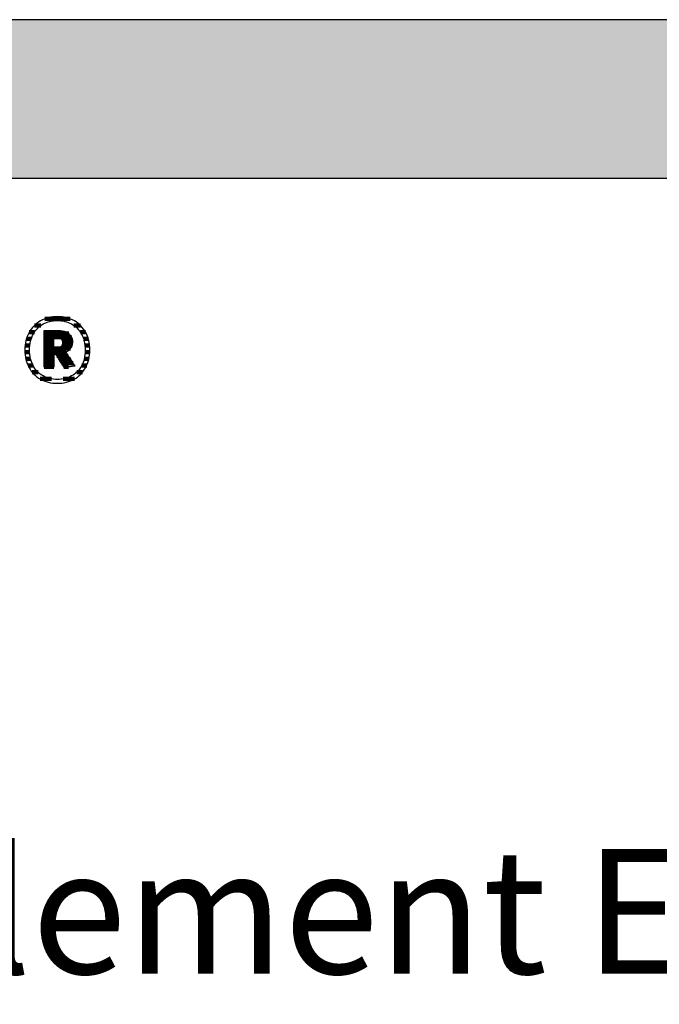
# Model space of a CAD drawing. Extents: x -795 to 1175, y -26020 to 729.
# Drawn here: x -488 to -232, y -8695 to -8301 of the extents above; entities that cross this region are included whole.
import ezdxf

# ---------------------------------------------------------------- set-up
doc = ezdxf.new("R2010")
doc.units = 0
doc.header["$LTSCALE"] = 10
doc.layers.add('DETAIL_1', color=7, linetype='CONTINUOUS')
doc.styles.add('WHITNEY_BOOK', font='txt')

# ---------------------------------------------------------------- blocks, each defined once
blk = doc.blocks.new('*X27')
at = {"layer": 'DETAIL_1', "color": 42, "linetype": 'CONTINUOUS', "lineweight": -2}
for p, q in [((-479.64, -8423.61), (-482.19, -8423.61)), ((-467.9, -8420.94), (-478.02, -8420.94)), ((-463.73, -8423.61), (-466.35, -8423.61)), ((-482.19, -8426.28), (-484.24, -8426.28)), ((-461.71, -8426.28), (-463.79, -8426.28)), ((-484.03, -8431.61), (-485.92, -8431.61)), ((-483.46, -8428.94), (-485.38, -8428.94)), ((-460.59, -8428.94), (-462.53, -8428.94)), ((-460.06, -8431.61), (-461.96, -8431.61)), ((-484.1, -8434.28), (-485.99, -8434.28)), ((-459.99, -8434.28), (-461.89, -8434.28)), ((-483.71, -8436.95), (-485.63, -8436.95)), ((-482.71, -8439.62), (-484.74, -8439.62)), ((-461.27, -8439.62), (-463.27, -8439.62)), ((-460.36, -8436.95), (-462.27, -8436.95)), ((-480.69, -8442.28), (-483.07, -8442.28)), ((-462.97, -8442.28), (-465.27, -8442.28)), ((-475.34, -8444.95), (-479.93, -8444.95)), ((-469.21, -8444.95), (-470.63, -8444.95)), ((-466.13, -8444.95), (-469.21, -8444.95))]:
    blk.add_line(p, q, dxfattribs=at)
blk = doc.blocks.new('*X28')
at = {"layer": 'DETAIL_1', "color": 42, "linetype": 'CONTINUOUS', "lineweight": -2}
for p, q in [((-468.45, -8426.81), (-478.33, -8426.81)), ((-467.33, -8428.3), (-478.33, -8428.3)), ((-474.37, -8429.78), (-478.33, -8429.78)), ((-474.37, -8431.27), (-478.33, -8431.27)), ((-470.87, -8431.27), (-471.04, -8431.27)), ((-466.98, -8429.78), (-471.02, -8429.78)), ((-467.08, -8431.27), (-470.87, -8431.27)), ((-470.77, -8432.76), (-478.33, -8432.76)), ((-470.67, -8434.24), (-478.33, -8434.24)), ((-474.37, -8435.73), (-478.33, -8435.73)), ((-470.57, -8435.73), (-473.23, -8435.73)), ((-467.71, -8432.76), (-470.77, -8432.76)), ((-469.55, -8434.24), (-470.67, -8434.24)), ((-468.64, -8435.73), (-470.57, -8435.73)), ((-474.37, -8437.21), (-478.33, -8437.21)), ((-474.37, -8438.7), (-478.33, -8438.7)), ((-474.37, -8440.19), (-478.33, -8440.19)), ((-470.47, -8437.21), (-472.29, -8437.21)), ((-470.37, -8438.7), (-471.35, -8438.7)), ((-467.64, -8437.21), (-470.47, -8437.21)), ((-470.27, -8440.19), (-470.42, -8440.19)), ((-466.65, -8438.7), (-470.37, -8438.7)), ((-468.5, -8440.19), (-470.27, -8440.19))]:
    blk.add_line(p, q, dxfattribs=at)

msp = doc.modelspace()

# ---------------------------------------------------------------- hatches: boundary and pattern name
at = {"layer": 'DETAIL_1', "linetype": 'CONTINUOUS'}
msp.add_hatch(color=28, dxfattribs=at).paths.add_polyline_path([(-795.24, -8364.64), (1174.76, -8364.64), (1174.76, -8301.2), (-795.24, -8301.2)])

# ---------------------------------------------------------------- linework, layer by layer
at = {"layer": 'DETAIL_1', "color": 42, "lineweight": -2}
for p, q in [((-470.24, -8440.46), (-470.26, -8440.44)), ((-472.99, -8446.72), (-472.06, -8446.69))]:
    msp.add_line(p, q, dxfattribs=at)
at = {"layer": 'DETAIL_1', "color": 28, "linetype": 'CONTINUOUS', "lineweight": -3}
msp.add_lwpolyline([(-795.24, -8364.64), (1174.76, -8364.64), (1174.76, -8301.2), (-795.24, -8301.2)], close=True, dxfattribs=at)
at = {"layer": 'DETAIL_1', "color": 42, "lineweight": -3}
for points in [[(-472.06, -8446.69), (-471.15, -8446.61), (-470.26, -8446.47), (-469.4, -8446.28), (-468.57, -8446.04), (-467.76, -8445.75), (-466.99, -8445.41), (-466.25, -8445.03), (-465.54, -8444.6), (-464.87, -8444.12), (-464.24, -8443.6), (-463.64, -8443.03), (-463.08, -8442.43), (-462.57, -8441.78), (-462.09, -8441.1), (-461.66, -8440.38), (-461.28, -8439.62), (-460.94, -8438.83), (-460.65, -8438), (-460.41, -8437.14), (-460.22, -8436.25), (-460.08, -8435.33), (-460, -8434.38), (-459.97, -8433.41), (-459.99, -8432.42), (-460.08, -8431.47), (-460.21, -8430.54), (-460.4, -8429.65), (-460.63, -8428.78), (-460.92, -8427.95), (-461.25, -8427.16), (-461.64, -8426.4), (-462.06, -8425.67), (-462.53, -8424.99), (-463.04, -8424.34), (-463.6, -8423.73), (-464.19, -8423.17), (-464.82, -8422.64), (-465.49, -8422.16), (-466.2, -8421.73), (-466.94, -8421.34), (-467.71, -8421), (-468.52, -8420.71), (-469.36, -8420.47), (-470.23, -8420.28), (-471.12, -8420.15), (-472.04, -8420.07), (-472.99, -8420.04), (-473.93, -8420.07), (-474.84, -8420.15), (-475.73, -8420.29), (-476.59, -8420.48), (-477.42, -8420.72), (-478.22, -8421.01), (-479, -8421.35), (-479.74, -8421.74), (-480.44, -8422.18), (-481.11, -8422.66), (-481.75, -8423.19), (-482.35, -8423.75), (-482.9, -8424.36), (-483.42, -8425.01), (-483.89, -8425.7), (-484.32, -8426.42), (-484.71, -8427.18), (-485.05, -8427.98), (-485.34, -8428.81), (-485.58, -8429.67), (-485.77, -8430.56), (-485.91, -8431.48), (-485.99, -8432.43), (-486.02, -8433.41), (-485.99, -8434.39), (-485.91, -8435.34), (-485.77, -8436.27), (-485.59, -8437.16), (-485.35, -8438.02), (-485.06, -8438.85), (-484.73, -8439.65), (-484.35, -8440.4), (-483.92, -8441.12), (-483.45, -8441.81), (-482.94, -8442.45), (-482.39, -8443.05), (-481.8, -8443.62), (-481.16, -8444.14), (-480.49, -8444.61), (-479.79, -8445.04), (-479.05, -8445.42), (-478.27, -8445.76), (-477.46, -8446.05), (-476.63, -8446.29), (-475.76, -8446.47), (-474.86, -8446.61), (-473.94, -8446.69), (-472.99, -8446.72)], [(-466.72, -8443.43), (-467.33, -8443.79), (-467.96, -8444.11), (-468.62, -8444.39), (-469.3, -8444.63), (-470, -8444.82), (-470.72, -8444.97), (-471.46, -8445.08), (-472.22, -8445.15), (-472.99, -8445.17), (-472.99, -8445.17), (-472.99, -8445.17), (-472.99, -8445.17), (-472.99, -8445.17), (-472.99, -8445.17), (-472.99, -8445.17), (-472.99, -8445.17), (-472.99, -8445.17), (-472.99, -8445.17), (-472.99, -8445.17), (-472.99, -8445.17), (-472.99, -8445.17), (-472.99, -8445.17), (-472.99, -8445.17), (-472.99, -8445.17), (-472.99, -8445.17), (-472.99, -8445.17), (-472.99, -8445.17), (-472.99, -8445.17), (-472.99, -8445.17), (-472.99, -8445.17), (-472.99, -8445.17), (-472.99, -8445.17), (-472.99, -8445.17), (-473.76, -8445.15), (-474.51, -8445.08), (-475.25, -8444.97), (-475.97, -8444.82), (-476.67, -8444.63), (-477.35, -8444.39), (-478, -8444.11), (-478.63, -8443.79), (-479.24, -8443.43), (-479.82, -8443.03), (-480.36, -8442.59), (-480.88, -8442.11), (-481.37, -8441.59), (-481.82, -8441.03), (-482.24, -8440.43), (-482.61, -8439.8), (-482.96, -8439.13), (-483.26, -8438.42), (-483.51, -8437.67), (-483.73, -8436.89), (-483.9, -8436.07), (-484.02, -8435.22), (-484.1, -8434.33), (-484.12, -8433.41), (-484.12, -8433.41), (-484.12, -8433.41), (-484.12, -8433.41), (-484.12, -8433.41), (-484.12, -8433.41), (-484.12, -8433.41), (-484.12, -8433.41), (-484.12, -8433.41), (-484.12, -8433.41), (-484.12, -8433.41), (-484.12, -8433.41), (-484.12, -8433.41), (-484.12, -8433.41), (-484.12, -8433.41), (-484.12, -8433.41), (-484.12, -8433.41), (-484.12, -8433.41), (-484.12, -8433.41), (-484.12, -8433.41), (-484.12, -8433.41), (-484.12, -8433.41), (-484.12, -8433.41), (-484.12, -8433.41), (-484.12, -8433.41), (-484.1, -8432.48), (-484.02, -8431.58), (-483.9, -8430.72), (-483.73, -8429.9), (-483.51, -8429.11), (-483.26, -8428.36), (-482.96, -8427.65), (-482.61, -8426.98), (-482.24, -8426.34), (-481.82, -8425.74), (-481.37, -8425.18), (-480.88, -8424.66), (-480.36, -8424.17), (-479.82, -8423.73), (-479.24, -8423.33), (-478.63, -8422.97), (-478, -8422.65), (-477.35, -8422.37), (-476.67, -8422.13), (-475.97, -8421.94), (-475.25, -8421.78), (-474.51, -8421.67), (-473.76, -8421.61), (-472.99, -8421.59), (-472.22, -8421.61), (-471.47, -8421.67), (-470.73, -8421.78), (-470.02, -8421.94), (-469.32, -8422.13), (-468.64, -8422.37), (-467.98, -8422.65), (-467.35, -8422.97), (-466.75, -8423.33), (-466.17, -8423.73), (-465.62, -8424.17), (-465.1, -8424.66), (-464.62, -8425.18), (-464.17, -8425.74), (-463.75, -8426.34), (-463.37, -8426.98), (-463.03, -8427.65), (-462.73, -8428.36), (-462.47, -8429.11), (-462.26, -8429.9), (-462.09, -8430.72), (-461.96, -8431.58), (-461.89, -8432.48), (-461.86, -8433.41), (-461.86, -8433.41), (-461.86, -8433.41), (-461.86, -8433.41), (-461.86, -8433.41), (-461.86, -8433.41), (-461.86, -8433.41), (-461.86, -8433.41), (-461.86, -8433.41), (-461.86, -8433.41), (-461.86, -8433.41), (-461.86, -8433.41), (-461.86, -8433.41), (-461.86, -8433.41), (-461.86, -8433.41), (-461.86, -8433.41), (-461.86, -8433.41), (-461.86, -8433.41), (-461.86, -8433.41), (-461.86, -8433.41), (-461.86, -8433.41), (-461.86, -8433.41), (-461.86, -8433.41), (-461.86, -8433.41), (-461.86, -8433.41), (-461.89, -8434.33), (-461.96, -8435.22), (-462.08, -8436.07), (-462.25, -8436.89), (-462.47, -8437.67), (-462.72, -8438.42), (-463.02, -8439.13), (-463.36, -8439.8), (-463.74, -8440.43), (-464.15, -8441.03), (-464.6, -8441.59), (-465.08, -8442.11), (-465.6, -8442.59), (-466.15, -8443.03), (-466.72, -8443.43)], [(-470.26, -8440.44), (-470.31, -8440.36), (-470.38, -8440.24), (-470.49, -8440.07), (-470.61, -8439.87), (-470.76, -8439.64), (-470.92, -8439.38), (-471.1, -8439.1), (-471.29, -8438.79), (-471.49, -8438.48), (-471.7, -8438.15), (-471.9, -8437.83), (-472.11, -8437.5), (-472.32, -8437.17), (-472.51, -8436.86), (-472.7, -8436.55), (-472.88, -8436.27), (-473.05, -8436.01), (-473.19, -8435.78), (-473.32, -8435.58), (-473.42, -8435.41), (-473.5, -8435.29), (-473.55, -8435.21), (-473.57, -8435.19), (-473.57, -8435.19), (-473.57, -8435.19), (-473.57, -8435.19), (-473.57, -8435.19), (-473.57, -8435.19), (-473.57, -8435.19), (-473.57, -8435.19), (-473.57, -8435.19), (-473.57, -8435.19), (-473.57, -8435.19), (-473.57, -8435.19), (-473.57, -8435.19), (-473.57, -8435.19), (-473.57, -8435.19), (-473.57, -8435.19), (-473.57, -8435.19), (-473.57, -8435.19), (-473.57, -8435.19), (-473.57, -8435.19), (-473.57, -8435.19), (-473.57, -8435.19), (-473.57, -8435.19), (-473.57, -8435.19), (-473.57, -8435.19), (-473.57, -8435.19), (-473.58, -8435.19), (-473.6, -8435.19), (-473.63, -8435.19), (-473.66, -8435.19), (-473.69, -8435.19), (-473.73, -8435.19), (-473.77, -8435.19), (-473.82, -8435.19), (-473.87, -8435.19), (-473.92, -8435.19), (-473.97, -8435.19), (-474.02, -8435.19), (-474.07, -8435.19), (-474.12, -8435.19), (-474.16, -8435.19), (-474.2, -8435.19), (-474.24, -8435.19), (-474.28, -8435.19), (-474.31, -8435.19), (-474.33, -8435.19), (-474.35, -8435.19), (-474.36, -8435.19), (-474.37, -8435.19), (-474.37, -8435.19), (-474.37, -8435.19), (-474.37, -8435.19), (-474.37, -8435.19), (-474.37, -8435.19), (-474.37, -8435.19), (-474.37, -8435.19), (-474.37, -8435.19), (-474.37, -8435.19), (-474.37, -8435.19), (-474.37, -8435.19), (-474.37, -8435.19), (-474.37, -8435.19), (-474.37, -8435.19), (-474.37, -8435.19), (-474.37, -8435.19), (-474.37, -8435.19), (-474.37, -8435.19), (-474.37, -8435.19), (-474.37, -8435.19), (-474.37, -8435.19), (-474.37, -8435.19), (-474.37, -8435.19), (-474.37, -8435.19), (-474.37, -8435.21), (-474.37, -8435.29), (-474.37, -8435.41), (-474.37, -8435.56), (-474.37, -8435.76), (-474.37, -8435.98), (-474.37, -8436.24), (-474.37, -8436.51), (-474.37, -8436.8), (-474.37, -8437.11), (-474.37, -8437.42), (-474.37, -8437.74), (-474.37, -8438.06), (-474.37, -8438.37), (-474.37, -8438.68), (-474.37, -8438.97), (-474.37, -8439.24), (-474.37, -8439.49), (-474.37, -8439.72), (-474.37, -8439.91), (-474.37, -8440.07), (-474.37, -8440.19), (-474.37, -8440.27), (-474.37, -8440.29), (-474.37, -8440.29), (-474.37, -8440.29), (-474.37, -8440.29), (-474.37, -8440.29), (-474.37, -8440.29), (-474.37, -8440.29), (-474.37, -8440.29), (-474.37, -8440.29), (-474.37, -8440.29), (-474.37, -8440.29), (-474.37, -8440.29), (-474.37, -8440.29), (-474.37, -8440.29), (-474.37, -8440.29), (-474.37, -8440.29), (-474.37, -8440.29), (-474.37, -8440.29), (-474.37, -8440.29), (-474.37, -8440.29), (-474.37, -8440.29), (-474.37, -8440.29), (-474.37, -8440.29), (-474.37, -8440.29), (-474.37, -8440.29), (-474.39, -8440.29), (-474.45, -8440.29), (-474.54, -8440.29), (-474.66, -8440.29), (-474.81, -8440.29), (-474.99, -8440.29), (-475.18, -8440.29), (-475.4, -8440.29), (-475.62, -8440.29), (-475.86, -8440.29), (-476.1, -8440.29), (-476.35, -8440.29), (-476.6, -8440.29), (-476.84, -8440.29), (-477.08, -8440.29), (-477.3, -8440.29), (-477.52, -8440.29), (-477.71, -8440.29), (-477.89, -8440.29), (-478.04, -8440.29), (-478.16, -8440.29), (-478.25, -8440.29), (-478.31, -8440.29), (-478.33, -8440.29), (-478.33, -8440.29), (-478.33, -8440.29), (-478.33, -8440.29), (-478.33, -8440.29), (-478.33, -8440.29), (-478.33, -8440.29), (-478.33, -8440.29), (-478.33, -8440.29), (-478.33, -8440.29), (-478.33, -8440.29), (-478.33, -8440.29), (-478.33, -8440.29), (-478.33, -8440.29), (-478.33, -8440.29), (-478.33, -8440.29), (-478.33, -8440.29), (-478.33, -8440.29), (-478.33, -8440.29), (-478.33, -8440.29), (-478.33, -8440.29), (-478.33, -8440.29), (-478.33, -8440.29), (-478.33, -8440.29), (-478.33, -8440.29), (-478.33, -8440.22), (-478.33, -8440), (-478.33, -8439.66), (-478.33, -8439.2), (-478.33, -8438.65), (-478.33, -8438), (-478.33, -8437.27), (-478.33, -8436.48), (-478.33, -8435.64), (-478.33, -8434.77), (-478.33, -8433.86), (-478.33, -8432.95), (-478.33, -8432.03), (-478.33, -8431.13), (-478.33, -8430.25), (-478.33, -8429.41), (-478.33, -8428.62), (-478.33, -8427.9), (-478.33, -8427.25), (-478.33, -8426.69), (-478.33, -8426.23), (-478.33, -8425.89), (-478.33, -8425.68), (-478.33, -8425.6), (-478.33, -8425.6), (-478.33, -8425.6), (-478.33, -8425.6), (-478.33, -8425.6), (-478.33, -8425.6), (-478.33, -8425.6), (-478.33, -8425.6), (-478.33, -8425.6), (-478.33, -8425.6), (-478.33, -8425.6), (-478.33, -8425.6), (-478.33, -8425.6), (-478.33, -8425.6), (-478.33, -8425.6), (-478.33, -8425.6), (-478.33, -8425.6), (-478.33, -8425.6), (-478.33, -8425.6), (-478.33, -8425.6), (-478.33, -8425.6), (-478.33, -8425.6), (-478.33, -8425.6), (-478.33, -8425.6), (-478.33, -8425.6), (-478.3, -8425.6), (-478.22, -8425.6), (-478.09, -8425.6), (-477.91, -8425.6), (-477.7, -8425.6), (-477.45, -8425.6), (-477.17, -8425.6), (-476.87, -8425.6), (-476.55, -8425.6), (-476.22, -8425.6), (-475.87, -8425.6), (-475.52, -8425.6), (-475.17, -8425.6), (-474.82, -8425.6), (-474.49, -8425.6), (-474.17, -8425.6), (-473.86, -8425.6), (-473.59, -8425.6), (-473.34, -8425.6), (-473.12, -8425.6), (-472.95, -8425.6), (-472.82, -8425.6), (-472.74, -8425.6), (-472.71, -8425.6), (-472.71, -8425.6), (-472.71, -8425.6), (-472.71, -8425.6), (-472.71, -8425.6), (-472.71, -8425.6), (-472.71, -8425.6), (-472.71, -8425.6), (-472.71, -8425.6), (-472.71, -8425.6), (-472.71, -8425.6), (-472.71, -8425.6), (-472.71, -8425.6), (-472.71, -8425.6), (-472.71, -8425.6), (-472.71, -8425.6), (-472.71, -8425.6), (-472.71, -8425.6), (-472.71, -8425.6), (-472.71, -8425.6), (-472.71, -8425.6), (-472.71, -8425.6), (-472.71, -8425.6), (-472.71, -8425.6), (-472.71, -8425.6), (-472.26, -8425.61), (-471.84, -8425.64), (-471.42, -8425.68), (-471.03, -8425.74), (-470.65, -8425.81), (-470.29, -8425.9), (-469.94, -8426.01), (-469.61, -8426.13), (-469.3, -8426.27), (-469.01, -8426.42), (-468.74, -8426.59), (-468.48, -8426.78), (-468.25, -8426.98), (-468.03, -8427.2), (-467.83, -8427.43), (-467.65, -8427.68), (-467.5, -8427.94), (-467.36, -8428.22), (-467.24, -8428.51), (-467.14, -8428.82), (-467.07, -8429.14), (-467.01, -8429.48), (-466.98, -8429.83), (-466.97, -8430.19), (-466.97, -8430.19), (-466.97, -8430.19), (-466.97, -8430.19), (-466.97, -8430.19), (-466.97, -8430.19), (-466.97, -8430.19), (-466.97, -8430.19), (-466.97, -8430.19), (-466.97, -8430.19), (-466.97, -8430.19), (-466.97, -8430.19), (-466.97, -8430.19), (-466.97, -8430.19), (-466.97, -8430.19), (-466.97, -8430.19), (-466.97, -8430.19), (-466.97, -8430.19), (-466.97, -8430.19), (-466.97, -8430.19), (-466.97, -8430.19), (-466.97, -8430.19), (-466.97, -8430.19), (-466.97, -8430.19), (-466.97, -8430.19), (-466.98, -8430.45), (-466.99, -8430.71), (-467.02, -8430.95), (-467.06, -8431.19), (-467.11, -8431.42), (-467.17, -8431.64), (-467.24, -8431.85), (-467.32, -8432.05), (-467.41, -8432.25), (-467.51, -8432.44), (-467.62, -8432.62), (-467.73, -8432.79), (-467.85, -8432.95), (-467.98, -8433.11), (-468.12, -8433.26), (-468.26, -8433.4), (-468.41, -8433.54), (-468.57, -8433.66), (-468.73, -8433.78), (-468.9, -8433.89), (-469.07, -8434), (-469.24, -8434.1), (-469.42, -8434.19), (-469.61, -8434.27), (-469.61, -8434.27), (-469.61, -8434.27), (-469.61, -8434.27), (-469.61, -8434.27), (-469.61, -8434.27), (-469.61, -8434.27), (-469.61, -8434.27), (-469.61, -8434.27), (-469.61, -8434.27), (-469.61, -8434.27), (-469.61, -8434.27), (-469.61, -8434.27), (-469.61, -8434.27), (-469.61, -8434.27), (-469.61, -8434.27), (-469.61, -8434.27), (-469.61, -8434.27), (-469.61, -8434.27), (-469.61, -8434.27), (-469.61, -8434.27), (-469.61, -8434.27), (-469.61, -8434.27), (-469.61, -8434.27), (-469.61, -8434.27), (-469.59, -8434.3), (-469.54, -8434.38), (-469.45, -8434.5), (-469.34, -8434.68), (-469.2, -8434.89), (-469.04, -8435.13), (-468.85, -8435.4), (-468.66, -8435.7), (-468.45, -8436.01), (-468.23, -8436.34), (-468, -8436.68), (-467.77, -8437.02), (-467.54, -8437.37), (-467.32, -8437.7), (-467.1, -8438.03), (-466.89, -8438.35), (-466.69, -8438.64), (-466.51, -8438.92), (-466.35, -8439.16), (-466.21, -8439.37), (-466.09, -8439.54), (-466.01, -8439.67), (-465.95, -8439.75), (-465.94, -8439.78), (-465.94, -8439.78), (-465.94, -8439.78), (-465.94, -8439.78), (-465.94, -8439.78), (-465.94, -8439.78), (-465.94, -8439.78), (-465.94, -8439.78), (-465.94, -8439.78), (-465.94, -8439.78), (-465.94, -8439.78), (-465.94, -8439.78), (-465.94, -8439.78), (-465.94, -8439.78), (-465.94, -8439.78), (-465.94, -8439.78), (-465.94, -8439.78), (-465.94, -8439.78), (-465.94, -8439.78), (-465.94, -8439.78), (-465.94, -8439.78), (-465.94, -8439.78), (-465.94, -8439.78), (-465.94, -8439.78), (-465.94, -8439.78), (-465.96, -8439.78), (-466.02, -8439.79), (-466.12, -8439.81), (-466.25, -8439.83), (-466.42, -8439.85), (-466.61, -8439.88), (-466.82, -8439.92), (-467.05, -8439.96), (-467.3, -8439.99), (-467.55, -8440.04), (-467.82, -8440.08), (-468.09, -8440.12), (-468.36, -8440.16), (-468.62, -8440.21), (-468.88, -8440.25), (-469.12, -8440.29), (-469.36, -8440.32), (-469.57, -8440.36), (-469.76, -8440.39), (-469.92, -8440.41), (-470.06, -8440.44), (-470.16, -8440.45), (-470.22, -8440.46), (-470.24, -8440.46)], [(-470.93, -8430.48), (-470.93, -8430.65), (-470.94, -8430.81), (-470.96, -8430.96), (-470.99, -8431.11), (-471.03, -8431.25), (-471.08, -8431.38), (-471.13, -8431.51), (-471.19, -8431.63), (-471.26, -8431.74), (-471.34, -8431.84), (-471.42, -8431.94), (-471.51, -8432.03), (-471.62, -8432.11), (-471.72, -8432.19), (-471.84, -8432.26), (-471.96, -8432.32), (-472.09, -8432.37), (-472.23, -8432.42), (-472.38, -8432.46), (-472.53, -8432.49), (-472.69, -8432.51), (-472.86, -8432.53), (-473.04, -8432.54), (-473.22, -8432.55), (-473.22, -8432.55), (-473.22, -8432.55), (-473.22, -8432.55), (-473.22, -8432.55), (-473.22, -8432.55), (-473.22, -8432.55), (-473.22, -8432.55), (-473.22, -8432.55), (-473.22, -8432.55), (-473.22, -8432.55), (-473.22, -8432.55), (-473.22, -8432.55), (-473.22, -8432.55), (-473.22, -8432.55), (-473.22, -8432.55), (-473.22, -8432.55), (-473.22, -8432.55), (-473.22, -8432.55), (-473.22, -8432.55), (-473.22, -8432.55), (-473.22, -8432.55), (-473.22, -8432.55), (-473.22, -8432.55), (-473.22, -8432.55), (-473.23, -8432.55), (-473.24, -8432.55), (-473.27, -8432.55), (-473.31, -8432.55), (-473.35, -8432.55), (-473.4, -8432.55), (-473.46, -8432.55), (-473.52, -8432.55), (-473.58, -8432.55), (-473.65, -8432.55), (-473.72, -8432.55), (-473.8, -8432.55), (-473.87, -8432.55), (-473.94, -8432.55), (-474.01, -8432.55), (-474.07, -8432.55), (-474.13, -8432.55), (-474.19, -8432.55), (-474.24, -8432.55), (-474.28, -8432.55), (-474.32, -8432.55), (-474.35, -8432.55), (-474.36, -8432.55), (-474.37, -8432.55), (-474.37, -8432.55), (-474.37, -8432.55), (-474.37, -8432.55), (-474.37, -8432.55), (-474.37, -8432.55), (-474.37, -8432.55), (-474.37, -8432.55), (-474.37, -8432.55), (-474.37, -8432.55), (-474.37, -8432.55), (-474.37, -8432.55), (-474.37, -8432.55), (-474.37, -8432.55), (-474.37, -8432.55), (-474.37, -8432.55), (-474.37, -8432.55), (-474.37, -8432.55), (-474.37, -8432.55), (-474.37, -8432.55), (-474.37, -8432.55), (-474.37, -8432.55), (-474.37, -8432.55), (-474.37, -8432.55), (-474.37, -8432.55), (-474.37, -8432.53), (-474.37, -8432.47), (-474.37, -8432.37), (-474.37, -8432.25), (-474.37, -8432.09), (-474.37, -8431.91), (-474.37, -8431.71), (-474.37, -8431.49), (-474.37, -8431.26), (-474.37, -8431.01), (-474.37, -8430.76), (-474.37, -8430.51), (-474.37, -8430.26), (-474.37, -8430.01), (-474.37, -8429.76), (-474.37, -8429.53), (-474.37, -8429.31), (-474.37, -8429.11), (-474.37, -8428.93), (-474.37, -8428.78), (-474.37, -8428.65), (-474.37, -8428.55), (-474.37, -8428.49), (-474.37, -8428.47), (-474.37, -8428.47), (-474.37, -8428.47), (-474.37, -8428.47), (-474.37, -8428.47), (-474.37, -8428.47), (-474.37, -8428.47), (-474.37, -8428.47), (-474.37, -8428.47), (-474.37, -8428.47), (-474.37, -8428.47), (-474.37, -8428.47), (-474.37, -8428.47), (-474.37, -8428.47), (-474.37, -8428.47), (-474.37, -8428.47), (-474.37, -8428.47), (-474.37, -8428.47), (-474.37, -8428.47), (-474.37, -8428.47), (-474.37, -8428.47), (-474.37, -8428.47), (-474.37, -8428.47), (-474.37, -8428.47), (-474.37, -8428.47), (-474.36, -8428.47), (-474.35, -8428.47), (-474.32, -8428.47), (-474.28, -8428.47), (-474.23, -8428.47), (-474.18, -8428.47), (-474.12, -8428.47), (-474.06, -8428.47), (-473.99, -8428.47), (-473.92, -8428.47), (-473.84, -8428.47), (-473.77, -8428.47), (-473.69, -8428.47), (-473.62, -8428.47), (-473.55, -8428.47), (-473.48, -8428.47), (-473.41, -8428.47), (-473.35, -8428.47), (-473.3, -8428.47), (-473.26, -8428.47), (-473.22, -8428.47), (-473.19, -8428.47), (-473.17, -8428.47), (-473.17, -8428.47), (-472.99, -8428.48), (-472.82, -8428.49), (-472.66, -8428.51), (-472.5, -8428.53), (-472.35, -8428.57), (-472.21, -8428.61), (-472.08, -8428.66), (-471.95, -8428.71), (-471.83, -8428.78), (-471.71, -8428.84), (-471.61, -8428.92), (-471.51, -8429), (-471.42, -8429.09), (-471.33, -8429.19), (-471.26, -8429.29), (-471.19, -8429.4), (-471.13, -8429.51), (-471.08, -8429.63), (-471.03, -8429.76), (-470.99, -8429.89), (-470.96, -8430.03), (-470.94, -8430.18), (-470.93, -8430.33), (-470.93, -8430.48), (-470.93, -8430.48), (-470.93, -8430.48), (-470.93, -8430.48), (-470.93, -8430.48), (-470.93, -8430.48), (-470.93, -8430.48), (-470.93, -8430.48), (-470.93, -8430.48), (-470.93, -8430.48), (-470.93, -8430.48), (-470.93, -8430.48), (-470.93, -8430.48), (-470.93, -8430.48), (-470.93, -8430.48), (-470.93, -8430.48), (-470.93, -8430.48), (-470.93, -8430.48), (-470.93, -8430.48), (-470.93, -8430.48), (-470.93, -8430.48), (-470.93, -8430.48), (-470.93, -8430.48), (-470.93, -8430.48), (-470.93, -8430.48)]]:
    msp.add_lwpolyline(points, dxfattribs=at)

# ---------------------------------------------------------------- block references
at = {"layer": 'DETAIL_1', "color": 0, "lineweight": 211}
for name in ['*X27', '*X28']:
    msp.add_blockref(name, (0, 0), dxfattribs=at)

# ---------------------------------------------------------------- texts
at = {"layer": 'DETAIL_1', "color": 5, "lineweight": -3, "style": 'WHITNEY_BOOK'}
msp.add_text('Bodenelement EB 220/1000mm', height=50, dxfattribs=at).set_placement((-748.27, -8683.04))

doc.saveas('drawing.dxf')
